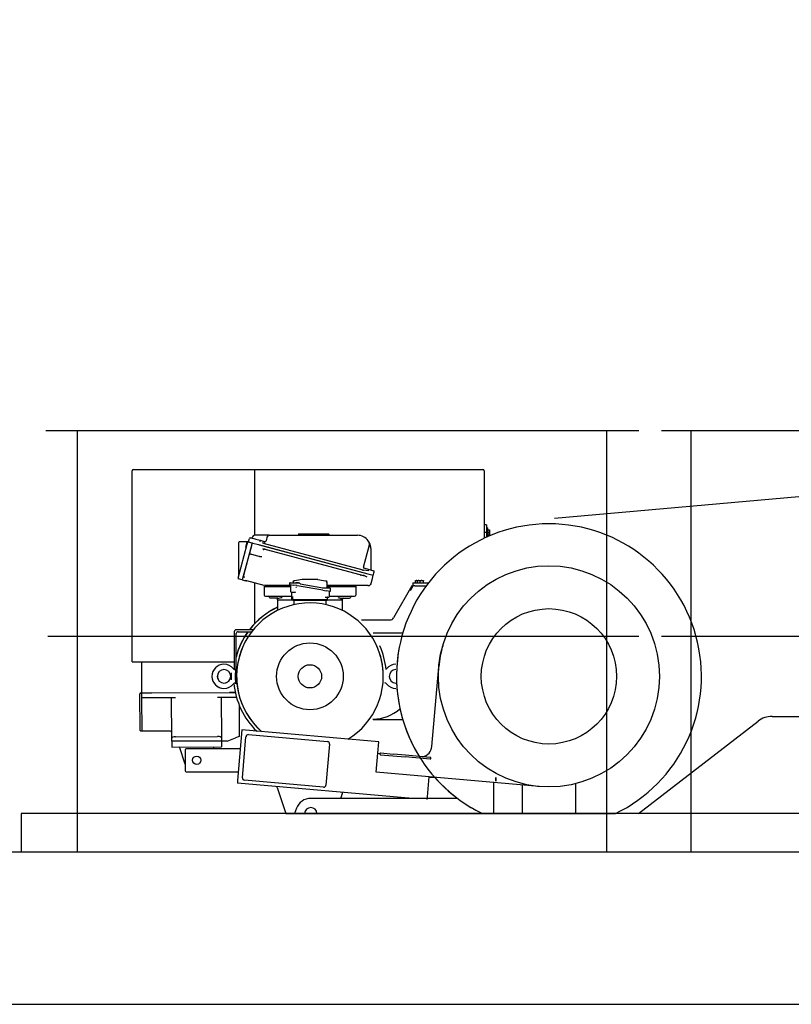
# Model space of a CAD drawing. Extents: x 0 to 218729, y 0 to 236079.
# Drawn here: x 129353 to 131377, y 50012 to 52594 of the extents above; entities that cross this region are included whole.
import ezdxf

# ---------------------------------------------------------------- set-up
doc = ezdxf.new("R2010")
doc.units = 0
doc.linetypes.add('PHANTOM', pattern=[63.5, 31.75, -6.35, 6.35, -6.35, 6.35, -6.35])
doc.linetypes.add('PHANTOM2', pattern=[1.25, 0.625, -0.125, 0.125, -0.125, 0.125, -0.125])

# ---------------------------------------------------------------- blocks, each defined once
blk = doc.blocks.new('W_7032_12_60m_UV_TV20')
at = {"color": 0, "linetype": 'Continuous'}
blk.add_line((-220.6, 6591), (-14910.6, 5282.7), dxfattribs=at)
at = {"color": 0, "linetype": 'PHANTOM'}
blk.add_line((-16245, 5514), (-15295, 5514), dxfattribs=at)
at = {"color": 7, "linetype": 'Continuous'}
for p, q in [((-16240, 5514), (-14690, 5514)), ((-16162.5, 4409), (-16162.5, 5514)), ((-14773.7, 4409), (-14773.7, 5514)), ((-14630, 5514), (-13580, 5514)), ((-14552.5, 4409), (-14552.5, 5514)), ((-16019.1, 4906.9), (-16019.1, 5407.9)), ((-16015.6, 5411.4), (-15098.6, 5411.4)), ((-15697.1, 5238.9), (-15697.1, 5411.4)), ((-15095.1, 5407.9), (-15095.1, 5231.3)), ((-15582.9, 5242.9), (-15577.9, 5242.9)), ((-15577.9, 5242.9), (-15507.9, 5242.9)), ((-15507.9, 5242.9), (-15502.9, 5242.9)), ((-15502.9, 5241.4), (-15502.9, 5242.9)), ((-15089.1, 5266.6), (-15095.1, 5266.6)), ((-15089.1, 5246.6), (-15095.1, 5246.6)), ((-15089.1, 5266.6), (-15089.1, 5246.6)), ((-15087.1, 5258.6), (-15089.1, 5258.6)), ((-15089.1, 5246.6), (-15089.1, 5234)), ((-15087.1, 5258.6), (-15087.1, 5234.9)), ((-15086.5, 5253.1), (-15087.1, 5253.1)), ((-15086.5, 5253.1), (-15082.4, 5253.1)), ((-15086.5, 5253.1), (-15086.5, 5249.8)), ((-15086.5, 5249.8), (-15086.5, 5246.6)), ((-15086.5, 5246.6), (-15082.4, 5246.6)), ((-15086.5, 5246.6), (-15086.5, 5243.3)), ((-15086.5, 5243.3), (-15086.5, 5240.1)), ((-15082.4, 5253.1), (-15081.8, 5253.1)), ((-15082.4, 5246.6), (-15081.8, 5249.8)), ((-15081.8, 5253.1), (-15081.8, 5249.8)), ((-15081.8, 5249.8), (-15081.8, 5243.3)), ((-15081.8, 5243.3), (-15081.8, 5240.1)), ((-15740.1, 5219.5), (-15740.1, 5206.5)), ((-15717.4, 5221.5), (-15738.1, 5221.5)), ((-15704.1, 5219), (-15728, 5130.1)), ((-15717.8, 5220.3), (-15722, 5206.5)), ((-15716.3, 5220.2), (-15717.8, 5214.4)), ((-15716.4, 5221.2), (-15716.3, 5220.7)), ((-15715, 5221.9), (-15713.8, 5221.6)), ((-15713.8, 5221.6), (-15711.3, 5230.8)), ((-15713.8, 5221.6), (-15711.4, 5221)), ((-15711.4, 5221), (-15702.5, 5218.6)), ((-15708.3, 5232.5), (-15699.4, 5230.2)), ((-15704.1, 5219), (-15704, 5219)), ((-15704, 5219), (-15702.1, 5218.5)), ((-15702.9, 5235.2), (-15703.3, 5233.8)), ((-15702.1, 5218.5), (-15687.7, 5214.6)), ((-15699.4, 5230.2), (-15694.6, 5228.9)), ((-15675.1, 5238.9), (-15698.1, 5238.9)), ((-15694.6, 5228.9), (-15683.5, 5225.9)), ((-15683.5, 5225.9), (-15683.2, 5225.8)), ((-15683.2, 5225.8), (-15672.9, 5223)), ((-15675, 5218.3), (-15677, 5219.1)), ((-15659.8, 5238.9), (-15675.1, 5238.9)), ((-15675, 5218.4), (-15413.5, 5148.4)), ((-15672.9, 5223), (-15670.4, 5222.4)), ((-15671.5, 5217.5), (-15670.8, 5219.9)), ((-15664.4, 5236.9), (-15667.8, 5224.3)), ((-15659.5, 5238.9), (-15660.4, 5238.9)), ((-15659.5, 5238.9), (-15427.9, 5238.9)), ((-15089.1, 5234.6), (-15087.8, 5234.6)), ((-15087.1, 5240.1), (-15086.5, 5240.1)), ((-15086.5, 5240.1), (-15082.4, 5240.1)), ((-15717.8, 5214.4), (-15741.6, 5125.5)), ((-15740.1, 5206.5), (-15740.1, 5131.3)), ((-15706.2, 5211.3), (-15730, 5122.4)), ((-15687.7, 5214.6), (-15685.8, 5214.1)), ((-15687.7, 5214.6), (-15400.8, 5137.7)), ((-15685.8, 5214.1), (-15400.8, 5137.7)), ((-15677.3, 5204.6), (-15411.9, 5133.5)), ((-15670.2, 5202.7), (-15670.5, 5201.3)), ((-15411.6, 5155.6), (-15396, 5213.7)), ((-15392.9, 5203.9), (-15392.9, 5148)), ((-15689, 5183.9), (-15705.4, 5188.3)), ((-15685.9, 5183.1), (-15689, 5183.9)), ((-15738.1, 5146.2), (-15739.2, 5138.4)), ((-15413.5, 5148.4), (-15414.1, 5146)), ((-15413.5, 5148.4), (-15404.9, 5147)), ((-15412.4, 5153.2), (-15402.6, 5150.6)), ((-15404.9, 5147), (-15398.4, 5146.9)), ((-15402.6, 5150.6), (-15385.7, 5146.1)), ((-15386.4, 5133.9), (-15383.9, 5143)), ((-15741.6, 5125.5), (-15739.7, 5125)), ((-15730, 5122.4), (-15739.7, 5125)), ((-15730, 5122.4), (-15720.4, 5119.8)), ((-15725.6, 5129.5), (-15724.1, 5129.1)), ((-15723, 5120.9), (-15722.4, 5120.7)), ((-15718.4, 5119.3), (-15720.4, 5119.8)), ((-15672.9, 5107.1), (-15718.4, 5119.3)), ((-15697.1, 5007.8), (-15697.1, 5113.6)), ((-15606, 5113.1), (-15606, 5110.2)), ((-15604.5, 5114.6), (-15595.1, 5114.6)), ((-15594.9, 5118.9), (-15596.2, 5118)), ((-15595.1, 5114.6), (-15581.1, 5114.6)), ((-15587.7, 5120.3), (-15593.8, 5119.2)), ((-15572.9, 5122.9), (-15587.7, 5120.3)), ((-15585.5, 5114.6), (-15585.5, 5116.1)), ((-15581.1, 5114.6), (-15581.1, 5116.1)), ((-15532.9, 5123), (-15572.1, 5123)), ((-15532.1, 5122.9), (-15517.3, 5120.3)), ((-15517.3, 5120.3), (-15511.2, 5119.2)), ((-15508.4, 5114.7), (-15507.5, 5114.7)), ((-15507.5, 5114.7), (-15507.5, 5114.8)), ((-15507.5, 5102.5), (-15507.5, 5114.7)), ((-15419.6, 5134), (-15419.3, 5135.4)), ((-15411.6, 5134.9), (-15411.9, 5133.5)), ((-15411.9, 5133.5), (-15410.4, 5133)), ((-15410.4, 5133), (-15403, 5129.5)), ((-15400.8, 5137.7), (-15386.4, 5133.9)), ((-15400.8, 5137.7), (-15386.4, 5133.9)), ((-15392.7, 5110.2), (-15388.6, 5125.6)), ((-15388.6, 5125.6), (-15386.4, 5133.9)), ((-15282.5, 5114), (-15277.2, 5114)), ((-15282.5, 5114), (-15282.5, 5106)), ((-15277.2, 5114), (-15265.2, 5114)), ((-15275.7, 5114.6), (-15275.7, 5119.7)), ((-15275.7, 5114.6), (-15271.8, 5114.6)), ((-15275.5, 5120.4), (-15271.8, 5120.4)), ((-15275.5, 5114.6), (-15275.5, 5114)), ((-15271.8, 5120.4), (-15270.5, 5120.4)), ((-15271.8, 5114.6), (-15270.7, 5114.6)), ((-15270.7, 5114.6), (-15270.7, 5119.7)), ((-15270.7, 5114.6), (-15266.8, 5114.6)), ((-15270.5, 5120.4), (-15266.8, 5120.4)), ((-15270.5, 5114.6), (-15270.5, 5114)), ((-15266.8, 5120.4), (-15258.9, 5120.4)), ((-15263, 5119.7), (-15266.8, 5120.4)), ((-15266.8, 5114.6), (-15263, 5114.6)), ((-15265.2, 5114), (-15241.7, 5114)), ((-15263, 5114.6), (-15263, 5119.7)), ((-15263, 5114.6), (-15258.9, 5114.6)), ((-15258.9, 5120.4), (-15254.5, 5120.4)), ((-15254.7, 5119.7), (-15258.9, 5120.4)), ((-15258.9, 5114.6), (-15254.7, 5114.6)), ((-15254.7, 5114.6), (-15254.7, 5119.7)), ((-15254.7, 5114.6), (-15254.5, 5114.6)), ((-15254.5, 5114.6), (-15254.3, 5114.6)), ((-15254.5, 5114), (-15254.5, 5114.6)), ((-15254.3, 5114.6), (-15254.3, 5119.7)), ((-15673.2, 5107.1), (-15673.9, 5107.4)), ((-15672.5, 5105.5), (-15672.5, 5104)), ((-15642.5, 5104), (-15672.5, 5104)), ((-15672.5, 5103.5), (-15672.5, 5082)), ((-15603.5, 5107), (-15672.1, 5107)), ((-15603.5, 5104), (-15642.5, 5104)), ((-15606, 5110.2), (-15594.6, 5108.2)), ((-15606, 5110.2), (-15605.5, 5110.1)), ((-15603.5, 5109.8), (-15603.5, 5091.3)), ((-15602, 5089.8), (-15594.3, 5089.8)), ((-15600, 5088.9), (-15600, 5089.9)), ((-15600, 5071.8), (-15600, 5088.9)), ((-15598.8, 5088.8), (-15598.8, 5089.8)), ((-15598.4, 5088.8), (-15598.4, 5089.8)), ((-15586.6, 5106.8), (-15594.6, 5108.2)), ((-15594.3, 5089.8), (-15592.1, 5089.8)), ((-15586.1, 5106.7), (-15586.6, 5106.8)), ((-15518.9, 5094.9), (-15586.1, 5106.7)), ((-15578.1, 5111.4), (-15519.1, 5101)), ((-15518.9, 5101), (-15518.8, 5101)), ((-15518.4, 5094.8), (-15518.9, 5094.9)), ((-15518.8, 5101), (-15517.8, 5101)), ((-15518.4, 5094.8), (-15510.4, 5093.4)), ((-15517.8, 5101), (-15509.9, 5101)), ((-15499, 5091.4), (-15510.4, 5093.4)), ((-15509.9, 5101), (-15500.5, 5101)), ((-15426, 5107), (-15507.5, 5107)), ((-15462.5, 5104), (-15507.5, 5104)), ((-15502.4, 5092), (-15502.5, 5092)), ((-15501.5, 5078.3), (-15501.5, 5091.8)), ((-15499, 5091.4), (-15499, 5099.5)), ((-15432.5, 5104), (-15462.5, 5104)), ((-15432.5, 5105), (-15432.5, 5104)), ((-15432.5, 5103.5), (-15432.5, 5082)), ((-15420.7, 5107), (-15426, 5107)), ((-15410.6, 5107), (-15420.7, 5107)), ((-15399.7, 5107), (-15410.6, 5107)), ((-15285, 5106), (-15333.5, 5022)), ((-15288.3, 5094.2), (-15281.6, 5106)), ((-15285, 5106), (-15281.6, 5106)), ((-15277.7, 5106), (-15281.6, 5106)), ((-15277.7, 5106), (-15247.7, 5106)), ((-15669.5, 5079), (-15642.5, 5079)), ((-15642.5, 5074), (-15656.5, 5074)), ((-15642.5, 5079), (-15600, 5079)), ((-15636.7, 5074), (-15642.5, 5074)), ((-15637.5, 5069.5), (-15637.5, 5071)), ((-15637.5, 5069), (-15637.5, 5041.7)), ((-15626.5, 5069), (-15637.5, 5069)), ((-15597.5, 5069), (-15626.5, 5069)), ((-15598.5, 5071.8), (-15600, 5071.8)), ((-15597.5, 5069.8), (-15597.5, 5078.8)), ((-15589, 5069.8), (-15597.5, 5069.8)), ((-15597.5, 5069.8), (-15597.5, 5067.8)), ((-15597.5, 5069.8), (-15589, 5069.8)), ((-15589, 5067.8), (-15597.5, 5067.8)), ((-15595, 5067.8), (-15595, 5056.7)), ((-15516, 5069.8), (-15589, 5069.8)), ((-15516, 5069.8), (-15589, 5069.8)), ((-15516, 5067.8), (-15589, 5067.8)), ((-15507.5, 5069.8), (-15516, 5069.8)), ((-15516, 5069.8), (-15507.5, 5069.8)), ((-15507.5, 5067.8), (-15516, 5067.8)), ((-15512.9, 5076.8), (-15510.7, 5076.8)), ((-15510.7, 5076.8), (-15503, 5076.8)), ((-15510, 5056.7), (-15510, 5067.8)), ((-15507.5, 5076.7), (-15507.5, 5069.8)), ((-15507.5, 5069.8), (-15507.5, 5067.8)), ((-15478.5, 5069), (-15507.5, 5069)), ((-15501.5, 5079), (-15462.5, 5079)), ((-15467.5, 5069), (-15478.5, 5069)), ((-15468.3, 5074), (-15462.5, 5074)), ((-15467.5, 5069.5), (-15467.5, 5071)), ((-15467.5, 5041.7), (-15467.5, 5069)), ((-15462.5, 5079), (-15435.5, 5079)), ((-15462.5, 5074), (-15448.5, 5074)), ((-15417.4, 5017), (-15342.1, 5017)), ((-15751, 4986), (-15751, 4886.9)), ((-15701.4, 4991), (-15746, 4991)), ((-15741, 4986), (-15705.4, 4986)), ((-16240, 4974), (-14690, 4974)), ((-15746, 4887.8), (-15746, 4981)), ((-15309.2, 4981.8), (-15386.9, 4981.8)), ((-14630, 4974), (-13580, 4974)), ((-16019.1, 4906.9), (-15751, 4906.9)), ((-16019.1, 4906.9), (-16017.6, 4906.9)), ((-15993.4, 4825.2), (-15993.8, 4906.9)), ((-15747.5, 4886.5), (-15748.6, 4886.5)), ((-15747.5, 4885.3), (-15747.5, 4886.5)), ((-15747.5, 4885.3), (-15747.5, 4883.7)), ((-15747.5, 4883.7), (-15747.5, 4879.1)), ((-15744, 4888.3), (-15744.7, 4888.2)), ((-15351.6, 4888.7), (-15351.6, 4888.7)), ((-15232.7, 4685.1), (-15214.4, 4894.3)), ((-15759.5, 4878.5), (-15759.5, 4859.5)), ((-15747.5, 4879.1), (-15747.5, 4874.3)), ((-15747.5, 4859.2), (-15747.5, 4878.6)), ((-15747.5, 4863.7), (-15747.5, 4858.9)), ((-15747.5, 4858.9), (-15747.5, 4854.3)), ((-15747.5, 4854.3), (-15747.5, 4852.7)), ((-15753.4, 4849.3), (-15753.4, 4849.3)), ((-15748.6, 4851.5), (-15747.5, 4851.5)), ((-15747.5, 4851.5), (-15747.5, 4852.7)), ((-15744.7, 4849.8), (-15744, 4849.7)), ((-15351.6, 4849.3), (-15351.6, 4849.3)), ((-15997.9, 4727.2), (-15998.4, 4823.2)), ((-15996.4, 4825.2), (-15993.4, 4825.2)), ((-15968.4, 4825.4), (-15993.4, 4825.2)), ((-15993.4, 4825.2), (-15968.4, 4825.4)), ((-15993.3, 4812.2), (-15993.4, 4825.2)), ((-15968.4, 4812.4), (-15993.3, 4812.2)), ((-15992.9, 4725.2), (-15993.3, 4812.2)), ((-15968.4, 4825.4), (-15763.4, 4826.5)), ((-15968.4, 4825.4), (-15763.4, 4826.5)), ((-15905.4, 4812.7), (-15968.4, 4812.4)), ((-15914.8, 4706.8), (-15915.4, 4812.7)), ((-15763.4, 4813.5), (-15795.4, 4813.3)), ((-15785.4, 4813.3), (-15784.8, 4707.5)), ((-15748.3, 4826.5), (-15763.4, 4826.5)), ((-15763.4, 4826.5), (-15748.3, 4826.5)), ((-15745.1, 4813.6), (-15763.4, 4813.5)), ((-15738.2, 4793.8), (-15737.8, 4711.2)), ((-15386.9, 4756.2), (-15309.2, 4756.2)), ((-14690.2, 4509), (-14376.8, 4751.5)), ((-14340.2, 4764), (-14338.2, 4764)), ((-14338.2, 4764), (-14079, 4764)), ((-15992.9, 4725.2), (-15995.9, 4725.2)), ((-15987.9, 4725.3), (-15992.9, 4725.2)), ((-15919.9, 4725.6), (-15987.9, 4725.3)), ((-15730.8, 4728.7), (-15742.4, 4596.2)), ((-15372.2, 4697.3), (-15730.8, 4728.7)), ((-15914.8, 4698.7), (-15914.8, 4706.8)), ((-15784.8, 4699.3), (-15914.8, 4698.7)), ((-15904.8, 4710.5), (-15794.8, 4711.1)), ((-15784.8, 4707.5), (-15784.8, 4699.3)), ((-15769.8, 4699.4), (-15784.8, 4699.3)), ((-15784.8, 4699.3), (-15784.7, 4684.3)), ((-15769.8, 4699.4), (-15747.8, 4707.5)), ((-15737.8, 4711.2), (-15747.8, 4707.5)), ((-15729.7, 4603.1), (-15720.3, 4710.7)), ((-15713.8, 4716.1), (-15506.6, 4698)), ((-15914.8, 4698.7), (-15914.7, 4683.7)), ((-15914.7, 4683.7), (-15784.7, 4684.3)), ((-15879.5, 4639), (-15894.7, 4683.8)), ((-15879.5, 4676.5), (-15879.5, 4621.5)), ((-15735.1, 4679), (-15877, 4679)), ((-15804.7, 4684.2), (-15806.4, 4679)), ((-15501.1, 4691.5), (-15510.6, 4583.9)), ((-15374.8, 4667.4), (-15372.2, 4697.3)), ((-15379.1, 4617.6), (-15374.8, 4667.4)), ((-15374.8, 4667.4), (-15368.5, 4666.8)), ((-15367.4, 4663.5), (-15302.3, 4657.8)), ((-15367, 4668), (-15333.1, 4665.1)), ((-15301.9, 4662.3), (-15333.1, 4665.1)), ((-15237.2, 4652.1), (-15302.3, 4657.8)), ((-15236.8, 4656.6), (-15301.9, 4662.3)), ((-15877, 4619), (-15740.4, 4619)), ((-15742.4, 4596.2), (-15743, 4589.2)), ((-15517.1, 4578.5), (-15724.3, 4596.6)), ((-14950.8, 4580.1), (-15379.1, 4617.6)), ((-15244.3, 4552.6), (-15239.7, 4605.4)), ((-15064.5, 4604), (-15064.5, 4594)), ((-15064.5, 4594), (-15064.5, 4604)), ((-15283.7, 4549), (-15743, 4589.2)), ((-15638.6, 4577.2), (-15615.5, 4509)), ((-15070.5, 4524), (-15070.5, 4590.6)), ((-14995.5, 4584), (-14995.5, 4509)), ((-14855.5, 4587.6), (-14855.5, 4509)), ((-15244.6, 4549), (-15550.5, 4549)), ((-15471.9, 4549), (-15466.5, 4565)), ((-15244.9, 4545.6), (-15244.3, 4552.6)), ((-15165.5, 4549), (-15244.6, 4549)), ((-15588, 4523), (-15593.2, 4509)), ((-15070.5, 4509), (-15070.5, 4524)), ((-16310, 4509), (-16310, 4409)), ((-12760, 4509), (-16310, 4509)), ((-19920, 4409), (-8280, 4409)), ((-19920, 4009), (-8295, 4009))]:
    blk.add_line(p, q, dxfattribs=at)
at = {"color": 0}
for p, q in [((-15582.9, 5242.9), (-15582.9, 5238.9)), ((-15615.5, 4509), (-14751.1, 4509))]:
    blk.add_line(p, q, dxfattribs=at)
at = {"color": 7, "linetype": 'PHANTOM2'}
blk.add_line((-15225.1, 4604), (-15239.8, 4604), dxfattribs=at)
at = {"color": 7, "linetype": 'Continuous'}
for points in [[(-15683.2, 5225.8), (-15683.2, 5225.8), (-15683.1, 5225.8), (-15683.1, 5225.8), (-15683.1, 5225.8), (-15683.1, 5225.8), (-15683.1, 5225.8), (-15683, 5225.8), (-15683, 5225.8), (-15683, 5225.8), (-15683, 5225.7), (-15683, 5225.7), (-15683, 5225.7), (-15682.9, 5225.7), (-15682.9, 5225.7), (-15682.9, 5225.7), (-15682.9, 5225.6), (-15682.8, 5225.6), (-15682.8, 5225.6), (-15682.8, 5225.5), (-15682.8, 5225.5), (-15682.7, 5225.5), (-15682.7, 5225.4), (-15682.7, 5225.4), (-15682.7, 5225.4), (-15682.7, 5225.3), (-15682.6, 5225.3), (-15682.6, 5225.3), (-15682.6, 5225.2), (-15682.6, 5225.2), (-15682.6, 5225.2), (-15682.6, 5225.1), (-15682.6, 5225.1), (-15682.6, 5225), (-15682.5, 5225), (-15682.5, 5224.9), (-15682.5, 5224.9), (-15682.5, 5224.8), (-15682.5, 5224.8), (-15682.5, 5224.7), (-15682.5, 5224.7), (-15682.5, 5224.6), (-15682.5, 5224.6), (-15682.5, 5224.5), (-15682.5, 5224.5), (-15682.5, 5224.4), (-15682.5, 5224.4), (-15682.5, 5224.3), (-15682.5, 5224.3), (-15682.5, 5224.2), (-15682.5, 5224.2), (-15682.5, 5224.1), (-15682.5, 5224), (-15682.5, 5224), (-15682.5, 5223.9), (-15682.5, 5223.8), (-15682.5, 5223.8), (-15682.5, 5223.7), (-15682.5, 5223.7), (-15682.5, 5223.6), (-15682.5, 5223.6), (-15682.5, 5223.5), (-15682.5, 5223.5), (-15682.5, 5223.4), (-15682.5, 5223.4), (-15682.6, 5223.4), (-15682.6, 5223.3), (-15682.6, 5223.3), (-15682.6, 5223.2), (-15682.6, 5223.2), (-15682.6, 5223.2), (-15682.6, 5223.1), (-15682.6, 5223.1)], [(-15671.7, 5217.6), (-15671.8, 5217.6), (-15671.8, 5217.6), (-15671.8, 5217.6), (-15671.8, 5217.6), (-15671.8, 5217.6), (-15671.9, 5217.6), (-15671.9, 5217.6), (-15671.9, 5217.6), (-15671.9, 5217.6), (-15671.9, 5217.6), (-15671.9, 5217.7), (-15672, 5217.7), (-15672, 5217.7), (-15672, 5217.7), (-15672, 5217.7), (-15672, 5217.8), (-15672.1, 5217.8), (-15672.1, 5217.8), (-15672.1, 5217.8), (-15672.1, 5217.9), (-15672.2, 5217.9), (-15672.2, 5218), (-15672.2, 5218), (-15672.2, 5218), (-15672.3, 5218.1), (-15672.3, 5218.1), (-15672.3, 5218.1), (-15672.3, 5218.2), (-15672.3, 5218.2), (-15672.3, 5218.2), (-15672.3, 5218.3), (-15672.4, 5218.3), (-15672.4, 5218.4), (-15672.4, 5218.4), (-15672.4, 5218.5), (-15672.4, 5218.5), (-15672.4, 5218.6), (-15672.4, 5218.6), (-15672.4, 5218.7), (-15672.4, 5218.7), (-15672.4, 5218.8), (-15672.5, 5218.8), (-15672.5, 5218.9), (-15672.5, 5218.9), (-15672.5, 5219), (-15672.5, 5219), (-15672.5, 5219.1), (-15672.5, 5219.1), (-15672.5, 5219.2), (-15672.5, 5219.2), (-15672.5, 5219.3), (-15672.5, 5219.4), (-15672.4, 5219.4), (-15672.4, 5219.5), (-15672.4, 5219.6), (-15672.4, 5219.6), (-15672.4, 5219.7), (-15672.4, 5219.7), (-15672.4, 5219.8), (-15672.4, 5219.8), (-15672.4, 5219.9), (-15672.4, 5219.9), (-15672.4, 5220), (-15672.4, 5220), (-15672.4, 5220), (-15672.4, 5220.1), (-15672.3, 5220.1), (-15672.3, 5220.2), (-15672.3, 5220.2), (-15672.3, 5220.2), (-15672.3, 5220.3), (-15672.3, 5220.3)], [(-15705.4, 5188.3), (-15705.6, 5188.3), (-15705.7, 5188.4), (-15705.8, 5188.4), (-15706, 5188.4), (-15706.1, 5188.5), (-15706.2, 5188.5), (-15706.3, 5188.5), (-15706.4, 5188.6), (-15706.6, 5188.6), (-15706.7, 5188.6), (-15706.8, 5188.7), (-15706.9, 5188.7), (-15707, 5188.8), (-15707.1, 5188.8), (-15707.3, 5188.8), (-15707.4, 5188.9), (-15707.5, 5188.9), (-15707.6, 5189), (-15707.7, 5189), (-15707.8, 5189.1), (-15707.9, 5189.1), (-15708.1, 5189.2), (-15708.1, 5189.2), (-15708.2, 5189.2), (-15708.3, 5189.3), (-15708.4, 5189.3), (-15708.4, 5189.3), (-15708.5, 5189.3), (-15708.5, 5189.4), (-15708.6, 5189.4), (-15708.6, 5189.4), (-15708.7, 5189.4), (-15708.7, 5189.5), (-15708.8, 5189.5), (-15708.8, 5189.5), (-15708.9, 5189.6), (-15708.9, 5189.6), (-15709, 5189.6), (-15709, 5189.6), (-15709.1, 5189.7), (-15709.1, 5189.7), (-15709.1, 5189.7), (-15709.2, 5189.7), (-15709.2, 5189.8), (-15709.2, 5189.8), (-15709.2, 5189.8), (-15709.3, 5189.8), (-15709.3, 5189.8), (-15709.3, 5189.8), (-15709.3, 5189.9), (-15709.3, 5189.9), (-15709.4, 5189.9), (-15709.4, 5189.9), (-15709.4, 5189.9), (-15709.4, 5189.9), (-15709.4, 5190)], [(-15395.7, 5214.2), (-15395.7, 5214.2), (-15395.7, 5214.2), (-15395.7, 5214.2), (-15395.7, 5214.2), (-15395.7, 5214.2), (-15395.7, 5214.2), (-15395.7, 5214.2), (-15395.7, 5214.2), (-15395.7, 5214.2), (-15395.7, 5214.2), (-15395.8, 5214.2), (-15395.8, 5214.2), (-15395.8, 5214.2), (-15395.8, 5214.2), (-15395.8, 5214.2), (-15395.8, 5214.2), (-15395.8, 5214.1), (-15395.9, 5214.1), (-15395.9, 5214.1), (-15395.9, 5214.1), (-15395.9, 5214), (-15395.9, 5214), (-15395.9, 5214), (-15395.9, 5214), (-15395.9, 5213.9), (-15396, 5213.9), (-15396, 5213.9), (-15396, 5213.8), (-15396, 5213.8), (-15396, 5213.8), (-15396, 5213.8), (-15396, 5213.7)], [(-15392.9, 5204), (-15393, 5204.2), (-15393, 5204.4), (-15393, 5204.7), (-15393, 5204.9), (-15393, 5205.2), (-15393, 5205.4), (-15393.1, 5205.7), (-15393.1, 5206), (-15393.1, 5206.3), (-15393.1, 5206.6), (-15393.1, 5206.9), (-15393.2, 5207.3), (-15393.2, 5207.6), (-15393.3, 5208), (-15393.3, 5208.4), (-15393.4, 5208.7), (-15393.5, 5209.1), (-15393.5, 5209.5), (-15393.6, 5209.9), (-15393.7, 5210.3), (-15393.9, 5210.6), (-15394, 5211), (-15394.1, 5211.3), (-15394.2, 5211.6), (-15394.3, 5211.9), (-15394.4, 5212.2), (-15394.5, 5212.4), (-15394.6, 5212.6), (-15394.7, 5212.8), (-15394.8, 5213), (-15394.8, 5213.2), (-15394.9, 5213.3), (-15395, 5213.4), (-15395, 5213.5), (-15395.1, 5213.6), (-15395.1, 5213.7), (-15395.2, 5213.8), (-15395.2, 5213.8), (-15395.2, 5213.9), (-15395.3, 5213.9), (-15395.3, 5213.9), (-15395.3, 5214), (-15395.3, 5214), (-15395.4, 5214), (-15395.4, 5214), (-15395.4, 5214), (-15395.4, 5214.1), (-15395.4, 5214.1)], [(-15678.5, 5182.6), (-15678.5, 5182.6), (-15678.5, 5182.6), (-15678.5, 5182.6), (-15678.5, 5182.6), (-15678.5, 5182.5), (-15678.5, 5182.5), (-15678.5, 5182.5), (-15678.5, 5182.5), (-15678.6, 5182.5), (-15678.6, 5182.5), (-15678.6, 5182.5), (-15678.6, 5182.4), (-15678.6, 5182.4), (-15678.6, 5182.4), (-15678.6, 5182.4), (-15678.6, 5182.4), (-15678.7, 5182.4), (-15678.7, 5182.4), (-15678.7, 5182.3), (-15678.7, 5182.3), (-15678.7, 5182.3), (-15678.8, 5182.3), (-15678.8, 5182.3), (-15678.9, 5182.3), (-15678.9, 5182.3), (-15679, 5182.2), (-15679, 5182.2), (-15679.1, 5182.2), (-15679.1, 5182.2), (-15679.2, 5182.2), (-15679.3, 5182.2), (-15679.3, 5182.1), (-15679.4, 5182.1), (-15679.5, 5182.1), (-15679.6, 5182.1), (-15679.7, 5182.1), (-15679.7, 5182.1), (-15679.8, 5182.1), (-15679.9, 5182.1), (-15680, 5182.1), (-15680, 5182.1), (-15680.1, 5182.1), (-15680.1, 5182.1), (-15680.2, 5182.1), (-15680.3, 5182.1), (-15680.3, 5182.1), (-15680.4, 5182.1), (-15680.5, 5182.1), (-15680.5, 5182.1), (-15680.6, 5182.1), (-15680.7, 5182.1), (-15680.8, 5182.1), (-15680.9, 5182.1), (-15681, 5182.1), (-15681, 5182.2), (-15681.1, 5182.2), (-15681.2, 5182.2), (-15681.3, 5182.2), (-15681.4, 5182.2), (-15681.5, 5182.2), (-15681.6, 5182.2), (-15681.7, 5182.2), (-15681.7, 5182.2), (-15681.8, 5182.2), (-15681.9, 5182.2), (-15681.9, 5182.2), (-15682, 5182.3), (-15682, 5182.3), (-15682.1, 5182.3), (-15682.1, 5182.3), (-15682.2, 5182.3), (-15682.3, 5182.3), (-15682.3, 5182.3), (-15682.4, 5182.3), (-15682.5, 5182.3), (-15682.6, 5182.3), (-15682.7, 5182.4), (-15682.8, 5182.4), (-15683, 5182.4), (-15683.1, 5182.4), (-15683.2, 5182.4), (-15683.3, 5182.5), (-15683.4, 5182.5), (-15683.5, 5182.5), (-15683.6, 5182.5), (-15683.7, 5182.5), (-15683.8, 5182.6), (-15683.9, 5182.6), (-15684, 5182.6), (-15684.1, 5182.6), (-15684.2, 5182.6), (-15684.3, 5182.7), (-15684.4, 5182.7), (-15684.5, 5182.7), (-15684.6, 5182.7), (-15684.6, 5182.7), (-15684.7, 5182.8), (-15684.8, 5182.8), (-15684.9, 5182.8), (-15684.9, 5182.8), (-15685, 5182.8), (-15685.1, 5182.9), (-15685.2, 5182.9), (-15685.3, 5182.9), (-15685.3, 5182.9), (-15685.4, 5182.9), (-15685.5, 5183), (-15685.6, 5183), (-15685.7, 5183), (-15685.7, 5183), (-15685.8, 5183), (-15685.9, 5183.1)], [(-15718.8, 5119.4), (-15718.8, 5119.4), (-15718.8, 5119.4), (-15718.8, 5119.5), (-15718.8, 5119.5), (-15718.8, 5119.5), (-15718.8, 5119.5), (-15718.8, 5119.5), (-15718.8, 5119.5), (-15718.8, 5119.5), (-15718.7, 5119.5), (-15718.7, 5119.5), (-15718.7, 5119.6), (-15718.7, 5119.6), (-15718.7, 5119.6), (-15718.6, 5119.6), (-15718.6, 5119.6), (-15718.6, 5119.7), (-15718.5, 5119.7), (-15718.5, 5119.7), (-15718.5, 5119.7), (-15718.4, 5119.8), (-15718.4, 5119.8), (-15718.3, 5119.8), (-15718.3, 5119.9)], [(-15578.1, 5111.4), (-15578.1, 5111.4), (-15578.2, 5111.4), (-15578.2, 5111.4), (-15578.2, 5111.4), (-15578.2, 5111.4), (-15578.2, 5111.5), (-15578.3, 5111.5), (-15578.3, 5111.5), (-15578.3, 5111.5), (-15578.3, 5111.5), (-15578.3, 5111.5), (-15578.3, 5111.6), (-15578.4, 5111.6), (-15578.4, 5111.6), (-15578.4, 5111.6), (-15578.4, 5111.7), (-15578.4, 5111.7), (-15578.4, 5111.7), (-15578.4, 5111.8), (-15578.4, 5111.8), (-15578.4, 5111.9), (-15578.4, 5111.9), (-15578.4, 5112), (-15578.4, 5112), (-15578.5, 5112.1), (-15578.5, 5112.1), (-15578.5, 5112.2), (-15578.5, 5112.2), (-15578.5, 5112.3), (-15578.4, 5112.3), (-15578.4, 5112.4), (-15578.4, 5112.4), (-15578.4, 5112.5), (-15578.4, 5112.6), (-15578.4, 5112.6), (-15578.4, 5112.7), (-15578.4, 5112.7), (-15578.4, 5112.8), (-15578.4, 5112.8), (-15578.4, 5112.9)], [(-15508.4, 5115), (-15508.4, 5115), (-15508.4, 5115), (-15508.4, 5115), (-15508.4, 5115), (-15508.4, 5115), (-15508.4, 5115), (-15508.4, 5115), (-15508.4, 5115), (-15508.4, 5115), (-15508.4, 5115.1), (-15508.4, 5115.1), (-15508.4, 5115.1), (-15508.4, 5115.1), (-15508.4, 5115.1), (-15508.4, 5115.1), (-15508.4, 5115.2), (-15508.4, 5115.2), (-15508.4, 5115.2), (-15508.4, 5115.2), (-15508.4, 5115.2), (-15508.4, 5115.3), (-15508.4, 5115.3), (-15508.4, 5115.3), (-15508.4, 5115.3), (-15508.4, 5115.4), (-15508.4, 5115.4), (-15508.4, 5115.4), (-15508.4, 5115.4), (-15508.4, 5115.5), (-15508.4, 5115.5), (-15508.4, 5115.5), (-15508.4, 5115.5), (-15508.4, 5115.6), (-15508.4, 5115.6), (-15508.4, 5115.6), (-15508.4, 5115.6), (-15508.4, 5115.7), (-15508.4, 5115.7), (-15508.4, 5115.7), (-15508.4, 5115.7), (-15508.4, 5115.8), (-15508.4, 5115.8), (-15508.4, 5115.8), (-15508.4, 5115.8), (-15508.4, 5115.8), (-15508.4, 5115.9), (-15508.4, 5115.9), (-15508.4, 5115.9), (-15508.4, 5115.9), (-15508.4, 5116), (-15508.4, 5116), (-15508.4, 5116), (-15508.4, 5116), (-15508.4, 5116.1), (-15508.4, 5116.1), (-15508.4, 5116.1), (-15508.4, 5116.1), (-15508.4, 5116.2), (-15508.5, 5116.2), (-15508.5, 5116.2), (-15508.5, 5116.2), (-15508.5, 5116.3), (-15508.5, 5116.3), (-15508.5, 5116.3), (-15508.5, 5116.4), (-15508.5, 5116.4), (-15508.5, 5116.4), (-15508.5, 5116.5), (-15508.5, 5116.5), (-15508.6, 5116.6), (-15508.6, 5116.6), (-15508.6, 5116.7), (-15508.6, 5116.7), (-15508.6, 5116.8), (-15508.6, 5116.9), (-15508.7, 5116.9), (-15508.7, 5117), (-15508.7, 5117.1), (-15508.7, 5117.1), (-15508.8, 5117.2), (-15508.8, 5117.3), (-15508.8, 5117.3), (-15508.9, 5117.4), (-15508.9, 5117.5), (-15509, 5117.6), (-15509, 5117.6), (-15509.1, 5117.7), (-15509.1, 5117.8), (-15509.2, 5117.9), (-15509.2, 5117.9), (-15509.3, 5118), (-15509.3, 5118.1), (-15509.4, 5118.1), (-15509.4, 5118.2), (-15509.5, 5118.3), (-15509.5, 5118.3), (-15509.6, 5118.4), (-15509.6, 5118.4), (-15509.7, 5118.5), (-15509.7, 5118.5), (-15509.8, 5118.6), (-15509.8, 5118.6), (-15509.9, 5118.6), (-15509.9, 5118.7), (-15510, 5118.7), (-15510, 5118.7), (-15510, 5118.8), (-15510.1, 5118.8), (-15510.1, 5118.8), (-15510.2, 5118.8), (-15510.2, 5118.9), (-15510.2, 5118.9), (-15510.3, 5118.9), (-15510.3, 5118.9), (-15510.4, 5118.9), (-15510.4, 5119), (-15510.4, 5119), (-15510.5, 5119), (-15510.5, 5119), (-15510.5, 5119), (-15510.6, 5119), (-15510.6, 5119.1), (-15510.6, 5119.1), (-15510.7, 5119.1), (-15510.7, 5119.1), (-15510.8, 5119.1), (-15510.8, 5119.1), (-15510.8, 5119.2), (-15510.9, 5119.2), (-15510.9, 5119.2), (-15511, 5119.2), (-15511, 5119.2), (-15511.1, 5119.2), (-15511.1, 5119.2), (-15511.2, 5119.2), (-15511.2, 5119.2)], [(-15508.4, 5115), (-15508.3, 5115), (-15508.3, 5115), (-15508.2, 5114.9), (-15508.2, 5114.9), (-15508.2, 5114.9), (-15508.1, 5114.9), (-15508.1, 5114.9), (-15508, 5114.9), (-15508, 5114.9), (-15508, 5114.9), (-15507.9, 5114.9), (-15507.9, 5114.9), (-15507.9, 5114.9), (-15507.8, 5114.9), (-15507.8, 5114.9), (-15507.8, 5114.9), (-15507.7, 5114.9), (-15507.7, 5114.9), (-15507.7, 5114.9), (-15507.7, 5114.9), (-15507.7, 5114.9), (-15507.6, 5114.9), (-15507.6, 5114.9), (-15507.6, 5114.9), (-15507.6, 5114.9), (-15507.6, 5114.9), (-15507.6, 5114.9), (-15507.5, 5114.9), (-15507.5, 5114.9), (-15507.5, 5114.8), (-15507.5, 5114.8), (-15507.5, 5114.8), (-15507.5, 5114.8), (-15507.5, 5114.8), (-15507.5, 5114.8), (-15507.5, 5114.8), (-15507.5, 5114.8), (-15507.5, 5114.8), (-15507.5, 5114.8), (-15507.5, 5114.8)], [(-15418.7, 5133.7), (-15418.7, 5133.8), (-15418.7, 5133.8), (-15418.6, 5133.9), (-15418.6, 5133.9), (-15418.6, 5134), (-15418.6, 5134.1), (-15418.6, 5134.1), (-15418.6, 5134.2), (-15418.6, 5134.2), (-15418.6, 5134.3), (-15418.6, 5134.4), (-15418.6, 5134.4), (-15418.5, 5134.5), (-15418.5, 5134.5), (-15418.5, 5134.6), (-15418.5, 5134.6), (-15418.6, 5134.7), (-15418.6, 5134.8), (-15418.6, 5134.8), (-15418.6, 5134.9), (-15418.6, 5134.9), (-15418.6, 5134.9), (-15418.6, 5135), (-15418.6, 5135), (-15418.6, 5135.1), (-15418.7, 5135.1), (-15418.7, 5135.1), (-15418.7, 5135.2), (-15418.7, 5135.2), (-15418.8, 5135.2), (-15418.8, 5135.3), (-15418.8, 5135.3), (-15418.8, 5135.3), (-15418.9, 5135.3), (-15418.9, 5135.3), (-15418.9, 5135.3), (-15418.9, 5135.3), (-15419, 5135.3), (-15419, 5135.4), (-15419, 5135.4)], [(-15275.7, 5119.7), (-15275.7, 5119.7), (-15275.7, 5119.7), (-15275.7, 5119.8), (-15275.7, 5119.8), (-15275.7, 5119.8), (-15275.7, 5119.8), (-15275.7, 5119.9), (-15275.7, 5119.9), (-15275.7, 5119.9), (-15275.7, 5119.9), (-15275.7, 5120), (-15275.7, 5120), (-15275.7, 5120), (-15275.6, 5120), (-15275.6, 5120.1), (-15275.6, 5120.1), (-15275.6, 5120.1), (-15275.6, 5120.2), (-15275.6, 5120.2), (-15275.6, 5120.2), (-15275.6, 5120.2), (-15275.6, 5120.3), (-15275.6, 5120.3), (-15275.6, 5120.3), (-15275.6, 5120.3), (-15275.6, 5120.3), (-15275.5, 5120.4), (-15275.5, 5120.4), (-15275.5, 5120.4), (-15275.5, 5120.4), (-15275.5, 5120.4), (-15275.5, 5120.4), (-15275.5, 5120.4), (-15275.5, 5120.4), (-15275.5, 5120.4), (-15275.5, 5120.4), (-15275.5, 5120.4), (-15275.5, 5120.4), (-15275.5, 5120.4), (-15275.5, 5120.4)], [(-15270.7, 5119.7), (-15270.7, 5119.7), (-15270.7, 5119.7), (-15270.7, 5119.8), (-15270.7, 5119.8), (-15270.7, 5119.8), (-15270.7, 5119.8), (-15270.7, 5119.9), (-15270.7, 5119.9), (-15270.7, 5119.9), (-15270.7, 5119.9), (-15270.7, 5120), (-15270.7, 5120), (-15270.7, 5120), (-15270.6, 5120), (-15270.6, 5120.1), (-15270.6, 5120.1), (-15270.6, 5120.1), (-15270.6, 5120.2), (-15270.6, 5120.2), (-15270.6, 5120.2), (-15270.6, 5120.2), (-15270.6, 5120.3), (-15270.6, 5120.3), (-15270.6, 5120.3), (-15270.6, 5120.3), (-15270.6, 5120.3), (-15270.5, 5120.4), (-15270.5, 5120.4), (-15270.5, 5120.4), (-15270.5, 5120.4), (-15270.5, 5120.4), (-15270.5, 5120.4), (-15270.5, 5120.4), (-15270.5, 5120.4), (-15270.5, 5120.4), (-15270.5, 5120.4), (-15270.5, 5120.4), (-15270.5, 5120.4), (-15270.5, 5120.4), (-15270.5, 5120.4)], [(-15254.5, 5120.4), (-15254.5, 5120.4), (-15254.5, 5120.4), (-15254.5, 5120.4), (-15254.5, 5120.4), (-15254.5, 5120.4), (-15254.5, 5120.4), (-15254.5, 5120.4), (-15254.5, 5120.4), (-15254.5, 5120.4), (-15254.6, 5120.4), (-15254.6, 5120.4), (-15254.6, 5120.4), (-15254.6, 5120.4), (-15254.6, 5120.3), (-15254.6, 5120.3), (-15254.6, 5120.3), (-15254.6, 5120.3), (-15254.6, 5120.3), (-15254.6, 5120.2), (-15254.6, 5120.2), (-15254.6, 5120.2), (-15254.6, 5120.2), (-15254.6, 5120.1), (-15254.7, 5120.1), (-15254.7, 5120.1), (-15254.7, 5120), (-15254.7, 5120), (-15254.7, 5120), (-15254.7, 5120), (-15254.7, 5119.9), (-15254.7, 5119.9), (-15254.7, 5119.9), (-15254.7, 5119.9), (-15254.7, 5119.8), (-15254.7, 5119.8), (-15254.7, 5119.8), (-15254.7, 5119.8), (-15254.7, 5119.7), (-15254.7, 5119.7), (-15254.7, 5119.7)], [(-15254.3, 5119.7), (-15254.3, 5119.7), (-15254.3, 5119.7), (-15254.3, 5119.8), (-15254.3, 5119.8), (-15254.3, 5119.8), (-15254.3, 5119.8), (-15254.3, 5119.9), (-15254.3, 5119.9), (-15254.3, 5119.9), (-15254.3, 5119.9), (-15254.3, 5120), (-15254.3, 5120), (-15254.3, 5120), (-15254.3, 5120), (-15254.3, 5120.1), (-15254.3, 5120.1), (-15254.4, 5120.1), (-15254.4, 5120.1), (-15254.4, 5120.2), (-15254.4, 5120.2), (-15254.4, 5120.2), (-15254.4, 5120.3), (-15254.4, 5120.3), (-15254.4, 5120.3), (-15254.4, 5120.3), (-15254.4, 5120.3), (-15254.4, 5120.3), (-15254.4, 5120.4), (-15254.4, 5120.4), (-15254.4, 5120.4), (-15254.5, 5120.4), (-15254.5, 5120.4), (-15254.5, 5120.4), (-15254.5, 5120.4), (-15254.5, 5120.4), (-15254.5, 5120.4), (-15254.5, 5120.4), (-15254.5, 5120.4), (-15254.5, 5120.4), (-15254.5, 5120.4)], [(-15589.4, 5101.6), (-15589.4, 5101.7), (-15589.4, 5101.7), (-15589.4, 5101.8), (-15589.4, 5101.8), (-15589.4, 5101.9), (-15589.4, 5101.9), (-15589.4, 5102), (-15589.3, 5102.1), (-15589.3, 5102.1), (-15589.3, 5102.2), (-15589.3, 5102.2), (-15589.3, 5102.3), (-15589.2, 5102.3), (-15589.2, 5102.4), (-15589.2, 5102.4), (-15589.1, 5102.5), (-15589.1, 5102.5), (-15589.1, 5102.6), (-15589, 5102.6), (-15589, 5102.7), (-15588.9, 5102.7), (-15588.9, 5102.8), (-15588.9, 5102.8), (-15588.8, 5102.8), (-15588.8, 5102.9), (-15588.7, 5102.9), (-15588.7, 5102.9), (-15588.6, 5103), (-15588.6, 5103), (-15588.6, 5103), (-15588.5, 5103), (-15588.5, 5103), (-15588.4, 5103), (-15588.4, 5103), (-15588.3, 5103), (-15588.3, 5103), (-15588.3, 5103), (-15588.2, 5103), (-15588.2, 5103), (-15588.1, 5103)], [(-15400.7, 5107), (-15400.7, 5107), (-15400.6, 5107), (-15400.6, 5107), (-15400.6, 5107), (-15400.6, 5107), (-15400.6, 5107), (-15400.5, 5107), (-15400.5, 5107), (-15400.5, 5107), (-15400.5, 5107), (-15400.4, 5107), (-15400.4, 5107), (-15400.3, 5107), (-15400.3, 5107), (-15400.2, 5107), (-15400.2, 5107), (-15400.1, 5107), (-15400.1, 5107), (-15400, 5107), (-15399.9, 5107), (-15399.8, 5107), (-15399.7, 5107), (-15399.7, 5107), (-15399.6, 5107), (-15399.5, 5107), (-15399.3, 5107), (-15399.2, 5107), (-15399.1, 5107), (-15399, 5107), (-15398.8, 5107.1), (-15398.7, 5107.1), (-15398.6, 5107.1), (-15398.4, 5107.1), (-15398.3, 5107.1), (-15398.1, 5107.2), (-15398, 5107.2), (-15397.8, 5107.2), (-15397.7, 5107.3), (-15397.5, 5107.3), (-15397.4, 5107.3), (-15397.2, 5107.4), (-15397.1, 5107.4), (-15397, 5107.5), (-15396.9, 5107.5), (-15396.7, 5107.6), (-15396.6, 5107.6), (-15396.5, 5107.6), (-15396.5, 5107.7), (-15396.4, 5107.7), (-15396.3, 5107.8), (-15396.2, 5107.8), (-15396.2, 5107.8), (-15396.1, 5107.8), (-15396, 5107.9), (-15396, 5107.9), (-15395.9, 5107.9)], [(-15507.9, 5075.3), (-15507.9, 5075.3), (-15507.9, 5075.3), (-15507.9, 5075.3), (-15507.9, 5075.3), (-15507.9, 5075.3), (-15507.8, 5075.3), (-15507.8, 5075.3), (-15507.8, 5075.3), (-15507.8, 5075.3), (-15507.8, 5075.3), (-15507.8, 5075.3), (-15507.8, 5075.3), (-15507.8, 5075.3), (-15507.8, 5075.3), (-15507.7, 5075.3), (-15507.7, 5075.3), (-15507.7, 5075.3), (-15507.7, 5075.3), (-15507.7, 5075.3), (-15507.7, 5075.4), (-15507.7, 5075.4), (-15507.7, 5075.4), (-15507.7, 5075.4), (-15507.7, 5075.4), (-15507.6, 5075.4), (-15507.6, 5075.5), (-15507.6, 5075.5), (-15507.6, 5075.5), (-15507.6, 5075.5), (-15507.6, 5075.6), (-15507.6, 5075.6), (-15507.6, 5075.6), (-15507.6, 5075.7), (-15507.6, 5075.7), (-15507.5, 5075.8), (-15507.5, 5075.8), (-15507.5, 5075.9), (-15507.5, 5075.9), (-15507.5, 5075.9), (-15507.5, 5076), (-15507.5, 5076), (-15507.5, 5076), (-15507.5, 5076.1), (-15507.5, 5076.1), (-15507.5, 5076.1), (-15507.5, 5076.2), (-15507.5, 5076.2), (-15507.5, 5076.2), (-15507.5, 5076.2), (-15507.5, 5076.3), (-15507.5, 5076.3), (-15507.5, 5076.3), (-15507.5, 5076.4), (-15507.5, 5076.4), (-15507.5, 5076.4), (-15507.5, 5076.4), (-15507.5, 5076.5), (-15507.5, 5076.5), (-15507.5, 5076.5), (-15507.5, 5076.6), (-15507.5, 5076.6), (-15507.5, 5076.6), (-15507.5, 5076.7), (-15507.5, 5076.7)], [(-15470.5, 5071), (-15470.5, 5071.1), (-15470.5, 5071.1), (-15470.5, 5071.2), (-15470.5, 5071.2), (-15470.5, 5071.3), (-15470.5, 5071.4), (-15470.5, 5071.4), (-15470.5, 5071.5), (-15470.5, 5071.5), (-15470.5, 5071.6), (-15470.5, 5071.6), (-15470.5, 5071.7), (-15470.5, 5071.8), (-15470.5, 5071.8), (-15470.5, 5071.9), (-15470.5, 5071.9), (-15470.5, 5072), (-15470.4, 5072.1), (-15470.4, 5072.1), (-15470.4, 5072.2), (-15470.4, 5072.2), (-15470.4, 5072.3), (-15470.3, 5072.4), (-15470.3, 5072.4), (-15470.3, 5072.5), (-15470.2, 5072.6), (-15470.2, 5072.7), (-15470.1, 5072.8), (-15470.1, 5072.9), (-15470, 5073), (-15470, 5073.1), (-15469.9, 5073.1), (-15469.8, 5073.2), (-15469.8, 5073.3), (-15469.7, 5073.4), (-15469.6, 5073.4), (-15469.6, 5073.5), (-15469.5, 5073.6), (-15469.4, 5073.6), (-15469.4, 5073.7), (-15469.3, 5073.7), (-15469.3, 5073.7), (-15469.2, 5073.8), (-15469.2, 5073.8), (-15469.1, 5073.8), (-15469.1, 5073.9), (-15469.1, 5073.9), (-15469, 5073.9), (-15469, 5073.9), (-15468.9, 5073.9), (-15468.9, 5073.9), (-15468.8, 5073.9), (-15468.8, 5074), (-15468.7, 5074), (-15468.7, 5074), (-15468.7, 5074), (-15468.6, 5074), (-15468.6, 5074), (-15468.5, 5074), (-15468.5, 5074), (-15468.4, 5074), (-15468.4, 5074), (-15468.4, 5074), (-15468.3, 5074)], [(-15367, 4668), (-15367.2, 4668), (-15367.3, 4668), (-15367.5, 4667.9), (-15367.6, 4667.9), (-15367.7, 4667.9), (-15367.9, 4667.8), (-15368, 4667.8), (-15368.1, 4667.7), (-15368.2, 4667.6), (-15368.3, 4667.6), (-15368.4, 4667.5), (-15368.5, 4667.4), (-15368.6, 4667.3), (-15368.6, 4667.2), (-15368.7, 4667.1), (-15368.7, 4667), (-15368.8, 4666.9), (-15368.8, 4666.8), (-15368.8, 4666.6), (-15368.8, 4666.5), (-15368.8, 4666.4), (-15368.9, 4666.2), (-15368.9, 4666.1), (-15368.9, 4665.9)], [(-15368.9, 4665.9), (-15368.9, 4665.7), (-15368.9, 4665.6), (-15368.9, 4665.4), (-15368.9, 4665.2), (-15368.9, 4665.1), (-15368.8, 4664.9), (-15368.8, 4664.8), (-15368.8, 4664.6), (-15368.8, 4664.5), (-15368.7, 4664.4), (-15368.7, 4664.2), (-15368.6, 4664.1), (-15368.6, 4664), (-15368.5, 4664), (-15368.4, 4663.9), (-15368.3, 4663.8), (-15368.2, 4663.8), (-15368.1, 4663.7), (-15368, 4663.7), (-15367.9, 4663.6), (-15367.8, 4663.6), (-15367.7, 4663.6), (-15367.5, 4663.6), (-15367.4, 4663.5)], [(-15237.2, 4652.1), (-15237.1, 4652.2), (-15236.9, 4652.2), (-15236.8, 4652.2), (-15236.7, 4652.3), (-15236.5, 4652.3), (-15236.4, 4652.4), (-15236.3, 4652.4), (-15236.2, 4652.5), (-15236, 4652.5), (-15235.9, 4652.6), (-15235.9, 4652.7), (-15235.8, 4652.7), (-15235.7, 4652.8), (-15235.6, 4652.9), (-15235.6, 4653), (-15235.5, 4653.2), (-15235.5, 4653.3), (-15235.5, 4653.4), (-15235.4, 4653.5), (-15235.4, 4653.7), (-15235.4, 4653.8), (-15235.4, 4654), (-15235.4, 4654.1), (-15235.4, 4654.2)], [(-15235.4, 4654.2), (-15235.4, 4654.4), (-15235.4, 4654.6), (-15235.4, 4654.8), (-15235.4, 4654.9), (-15235.4, 4655.1), (-15235.4, 4655.3), (-15235.4, 4655.4), (-15235.5, 4655.5), (-15235.5, 4655.7), (-15235.5, 4655.8), (-15235.6, 4655.9), (-15235.6, 4656), (-15235.7, 4656.1), (-15235.8, 4656.2), (-15235.9, 4656.3), (-15235.9, 4656.3), (-15236, 4656.4), (-15236.1, 4656.4), (-15236.2, 4656.5), (-15236.4, 4656.5), (-15236.5, 4656.6), (-15236.6, 4656.6), (-15236.7, 4656.6), (-15236.8, 4656.6)]]:
    blk.add_lwpolyline(points, dxfattribs=at)
at = {"color": 0}
for centre, radius in [((-14925.5, 4869), 290), ((-14925.5, 4869), 177.5), ((-15552.5, 4869), 87.5), ((-15552.5, 4869), 30.5)]:
    blk.add_circle(centre, radius, dxfattribs=at)
at = {"color": 7, "linetype": 'Continuous'}
blk.add_circle((-15849.5, 4649), 10.8, dxfattribs=at)
for centre, radius, start, end in [((-16015.6, 5407.9), 3.5, 90, 180), ((-15098.6, 5407.9), 3.5, 0, 90), ((-15091.8, 5249.7), 10, 0.6528, 19.6034), ((-15091.9, 5243.2), 10.2, 0.7892, 19.4669), ((-15091.9, 5243.5), 10.2, 340.5401, 359.2037), ((-15738.1, 5219.5), 2, 90, 180), ((-15717.4, 5223.5), 2, 270, 298.1464), ((-15715.5, 5220), 2, 74.9998, 118.1462), ((-15714.3, 5219.7), 2, 75, 165), ((-15708.9, 5230.1), 2.5, 75, 165), ((-15705.7, 5234.4), 2.5, 255, 345), ((-15698.1, 5233.9), 5, 90, 165), ((-15674.5, 5221.5), 9.98, 154.1582, 168.5758), ((-15695, 5203.8), 22.4, 56.8998, 61.4505), ((-15668, 5053.9), 169.4, 94.9853, 95.4609), ((-15670.2, 5224.9), 2.5, 255, 345), ((-15660.4, 5234.3), 4.51, 90.5019, 169.8741), ((-15500.4, 5241.4), 2.5, 180, 270), ((-15427.9, 5203.9), 35, 35.6466, 90), ((-15427.9, 5203.9), 35, 25.6365, 35.6466), ((-15399.6, 5214.7), 3.67, 345.1273, 40.9432), ((-15427.9, 5203.9), 35, 0, 26.277), ((-15403.2, 5215.9), 7.54, 343.6893, 24.6355), ((-15668.6, 5196.1), 7.78, 130.4233, 143.0088), ((-15670.8, 5187.9), 13.5, 100.3475, 107.393), ((-15671.3, 5199), 3.84, 72.6476, 127.497), ((-15749, 5147.1), 12.7, 344.671, 353.8846), ((-15390.7, 5235.5), 90.1, 255.3481, 255.4353), ((-15409.2, 5155), 2.5, 165, 255), ((-15386.3, 5143.7), 2.5, 345, 75), ((-15742.3, 5064.1), 67.4, 74.3207, 75.6796), ((-15604.5, 5113.1), 1.5, 90, 180), ((-15593, 5114.8), 4.5, 100, 167.3221), ((-15596.8, 5122.1), 6.28, 265.1042, 272.3334), ((-15592.9, 5115.6), 3.74, 104.1997, 177.5294), ((-15620.4, 5115.7), 32.8, 358.1282, 0.5905), ((-15572.1, 5118.5), 4.5, 90, 100), ((-15532.9, 5118.5), 4.5, 80, 90), ((-15512, 5114.8), 4.5, 359.9981, 80.0013), ((-15399.8, 5115.1), 8.16, 289.3523, 344.4), ((-15271.7, 5108.8), 11.6, 90.6856, 110.2169), ((-15266.7, 5108.8), 11.6, 90.6856, 110.2169), ((-15258.7, 5107.4), 13, 90.6253, 109.0742), ((-15672, 5103.5), 0.5, 90, 180), ((-15602, 5091.3), 1.5, 180, 270), ((-15592.2, 5093.7), 3.9, 270.673, 305.5397), ((-15518.8, 5102.5), 1.5, 260, 269.5844), ((-15467.1, 5099.9), 51.7, 178.7533, 180.4154), ((-15506, 5102.5), 1.5, 180, 270), ((-15500.5, 5099.5), 1.5, 0, 90), ((-15433, 5103.5), 0.5, 0, 90), ((-15430.5, 5105), 2, 90, 180), ((-15669.5, 5082), 3, 180, 270), ((-15661.5, 5076), 3, 0, 90), ((-15656.5, 5076), 2, 180, 270), ((-15640.5, 5071), 3, 0, 90), ((-15637, 5069.5), 0.5, 180, 270), ((-15640.5, 5127.8), 53.9, 274.0957, 286.1885), ((-15598.5, 5070.8), 1, 0, 90), ((-15506.5, 5075.3), 1.46, 91.5171, 181.4407), ((-15503, 5078.3), 1.5, 270, 0), ((-15464.7, 5126.5), 52.7, 253.6674, 266.0484), ((-15468.7, 5082.9), 9, 255.356, 269.714), ((-15468, 5069.5), 0.5, 270, 0), ((-15464.5, 5071), 3, 90, 180), ((-15448.5, 5076), 2, 270, 0), ((-15443.5, 5076), 3, 90, 180), ((-15435.5, 5082), 3, 270, 0), ((-15552.5, 4869), 200.4, 115.0977, 142.4972), ((-15552.5, 4869), 200, 115.1445, 142.4207), ((-15552.5, 4869), 200, 115.1507, 142.4105), ((-15746, 4986), 5, 90, 180), ((-15741, 4981), 5, 90, 180), ((-15552.5, 4869), 200, 144.197, 165.3525), ((-15552.5, 4869), 200, 144.2065, 165.302), ((-15552.5, 4869), 200.4, 144.2783, 164.9272), ((-15552.5, 4869), 192.5, 155.4439, 228.8068), ((-15552.5, 4869), 192.5, 0, 24.5561), ((-15552.5, 4869), 200.4, 5.141, 23.529), ((-14925.5, 4869), 400, 168.463, 211.6375), ((-14925.5, 4869), 290, 163.9866, 175), ((-15778, 4869), 31.5, 90, 270), ((-15778, 4869), 17.5, 90, 270), ((-15778, 4869), 17.5, 90, 112.497), ((-15778, 4869), 31.5, 38.6972, 90), ((-15778, 4869), 17.5, 270, 90), ((-15748.8, 4892.4), 5.93, 218.9621, 245.0472), ((-15748.7, 4892.5), 6.01, 244.9063, 270.9723), ((-15744.5, 4885.3), 3, 95, 180), ((-15327, 4869), 31.5, 90, 141.3028), ((-15327, 4869), 17.5, 90, 270), ((-15778, 4869), 17.5, 144.4644, 206.4985), ((-15778, 4869), 17.5, 270, 337.497), ((-15778, 4869), 31.5, 225.0023, 251.2516), ((-15778, 4869), 31.5, 270, 321.3028), ((-15748.7, 4845.6), 5.98, 88.8481, 141.2831), ((-15748.7, 4845.6), 5.98, 88.8483, 141.2835), ((-15552.5, 4869), 200.4, 185.1067, 225.8266), ((-15744.5, 4852.7), 3, 180, 265), ((-15356.2, 4845.6), 5.98, 38.7169, 91.1519), ((-15356.2, 4845.6), 5.98, 38.7168, 91.1519), ((-15327, 4869), 31.5, 218.6972, 270), ((-15996.4, 4823.2), 2, 90.3017, 180.3017), ((-15389.5, 4869), 112.5, 271.2104, 310.6083), ((-15995.9, 4727.2), 2, 180.3017, 270.3017), ((-15919.9, 4720.6), 5, 0.3017, 90.3017), ((-15714.3, 4710.1), 6, 85, 175), ((-15877, 4676.5), 2.5, 90, 180), ((-15507.1, 4692), 6, 355, 85), ((-15262.6, 4687.7), 30, 281.9289, 355), ((-15877, 4621.5), 2.5, 180, 270), ((-15723.7, 4602.6), 6, 175, 265), ((-14925.5, 4869), 400, 221.4688, 244.1581), ((-15629.1, 4580.4), 10, 180.0046, 198.6737), ((-15516.5, 4584.4), 6, 265, 355), ((-15550.5, 4509), 40, 90, 159.541), ((-15550.5, 4509), 16, 0, 180)]:
    blk.add_arc(centre, radius, start, end, dxfattribs=at)
at = {"color": 0}
for centre, radius, start, end in [((-14925.5, 4869), 400, 295.8419, 244.1581), ((-15552.5, 4869), 192.5, 301.1932, 228.8068)]:
    blk.add_arc(centre, radius, start, end, dxfattribs=at)
at = {"color": 7, "linetype": 'Continuous'}
for centre, major_axis, ratio, start_param, end_param in [((-15342.1, 5027), (-5, 8.66), 0.999543, 2.618192, 3.664994), ((-14340.2, 4704), (0, -60), 0.998806, 3.141593, 3.799481), ((-15904.8, 4706.9), (10, 0.05), 0.36397, 1.570796, 3.141593), ((-15794.8, 4707.5), (10, 0.05), 0.36397, 0, 1.570796)]:
    blk.add_ellipse(centre, major_axis=major_axis, ratio=ratio, start_param=start_param, end_param=end_param, dxfattribs=at)

msp = doc.modelspace()

# ---------------------------------------------------------------- block references
at = {"color": 7}
msp.add_blockref('W_7032_12_60m_UV_TV20', (145667, 46002.6), dxfattribs=at)

doc.saveas('drawing.dxf')
